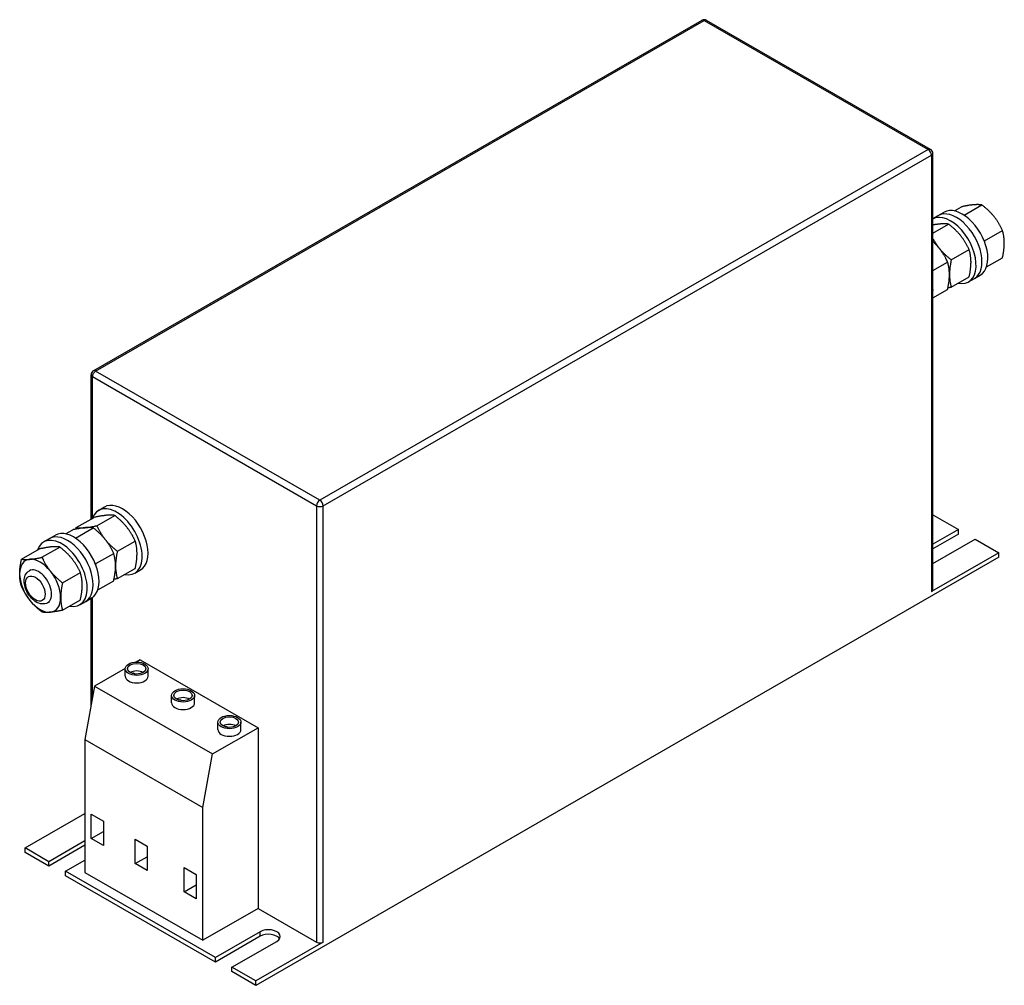
# Model space of a CAD drawing. Units: inches. Extents: x -51.3 to -14.5, y -0.7 to 23.7.
# Drawn here: x -51.3 to -40.7, y 13.2 to 23.7 of the extents above; entities that cross this region are included whole.
import ezdxf

# ---------------------------------------------------------------- set-up
doc = ezdxf.new("R2010")
doc.units = ezdxf.units.IN
doc.header["$MEASUREMENT"] = 0

msp = doc.modelspace()

# ---------------------------------------------------------------- linework, layer by layer
for p, q in [((-43.935, 23.653), (-50.546, 19.847)), ((-50.521, 19.844), (-43.91, 23.651)), ((-43.91, 23.651), (-41.476, 22.249)), ((-41.451, 22.251), (-43.886, 23.653)), ((-41.476, 22.249), (-48.086, 18.442)), ((-48.051, 18.381), (-41.44, 22.188)), ((-41.44, 22.188), (-41.44, 17.449)), ((-41.426, 17.469), (-41.426, 22.208)), ((-41.193, 21.583), (-41.116, 21.628)), ((-41.087, 21.537), (-40.893, 21.648)), ((-41.426, 21.499), (-41.368, 21.532)), ((-41.368, 21.532), (-41.304, 21.569)), ((-41.426, 21.342), (-41.255, 21.44)), ((-40.864, 21.26), (-40.67, 21.371)), ((-41.226, 21.051), (-41.032, 21.163)), ((-40.843, 20.975), (-40.67, 21.074)), ((-41.426, 20.936), (-41.266, 21.028)), ((-41.226, 20.754), (-41.032, 20.866)), ((-40.975, 20.85), (-40.911, 20.887)), ((-41.039, 20.813), (-40.975, 20.85)), ((-41.426, 20.639), (-41.266, 20.731)), ((-50.571, 18.235), (-50.571, 19.803)), ((-48.086, 18.442), (-50.521, 19.844)), ((-50.556, 18.248), (-50.556, 19.783)), ((-50.556, 19.783), (-48.122, 18.381)), ((-50.49, 18.331), (-50.426, 18.368)), ((-48.122, 18.381), (-48.122, 13.642)), ((-48.051, 13.642), (-48.051, 18.381)), ((-50.731, 18.143), (-50.537, 18.255)), ((-50.508, 18.164), (-50.314, 18.275)), ((-41.426, 18.283), (-41.147, 18.122)), ((-50.848, 18.076), (-50.77, 18.12)), ((-50.741, 18.029), (-50.548, 18.141)), ((-41.147, 18.122), (-41.426, 17.962)), ((-41.147, 18.074), (-41.147, 18.122)), ((-51.086, 17.988), (-51.022, 18.024)), ((-51.022, 18.024), (-50.958, 18.061)), ((-50.285, 17.887), (-50.091, 17.998)), ((-41.147, 18.074), (-41.426, 17.914)), ((-41.426, 17.754), (-40.967, 18.018)), ((-40.967, 18.018), (-40.709, 17.87)), ((-51.326, 17.8), (-51.132, 17.912)), ((-51.104, 17.821), (-50.91, 17.932)), ((-50.519, 17.752), (-50.325, 17.864)), ((-40.709, 17.87), (-41.44, 17.449)), ((-40.709, 17.822), (-40.709, 17.87)), ((-40.709, 17.822), (-48.782, 13.172)), ((-51.224, 17.685), (-51.241, 17.675)), ((-50.881, 17.544), (-50.687, 17.655)), ((-50.285, 17.589), (-50.091, 17.701)), ((-50.097, 17.648), (-50.033, 17.685)), ((-50.497, 17.467), (-50.325, 17.566)), ((-51.023, 17.338), (-51.041, 17.328)), ((-50.881, 17.246), (-50.687, 17.358)), ((-50.693, 17.305), (-50.629, 17.342)), ((-50.629, 17.342), (-50.565, 17.379)), ((-50.571, 16.21), (-50.571, 17.376)), ((-50.556, 16.29), (-50.556, 17.384)), ((-50.037, 16.707), (-50.08, 16.683)), ((-50.037, 16.707), (-48.757, 15.97)), ((-50.199, 16.614), (-50.532, 16.422)), ((-50.2, 16.529), (-50.2, 16.611)), ((-49.95, 16.529), (-49.95, 16.611)), ((-50.123, 16.56), (-50.111, 16.567)), ((-50.111, 16.567), (-50.087, 16.553)), ((-50.111, 16.567), (-50.111, 16.557)), ((-50.532, 16.422), (-50.638, 15.841)), ((-50.532, 16.422), (-49.252, 15.685)), ((-49.696, 16.239), (-49.696, 16.321)), ((-49.62, 16.27), (-49.608, 16.277)), ((-49.608, 16.277), (-49.584, 16.264)), ((-49.608, 16.277), (-49.608, 16.267)), ((-49.446, 16.239), (-49.446, 16.321)), ((-49.252, 15.685), (-48.757, 15.97)), ((-49.193, 15.949), (-49.193, 16.031)), ((-49.116, 15.981), (-49.104, 15.988)), ((-49.104, 15.988), (-49.08, 15.974)), ((-49.104, 15.988), (-49.104, 15.977)), ((-48.943, 15.949), (-48.943, 16.031)), ((-48.757, 15.97), (-48.757, 14.008)), ((-50.638, 15.841), (-49.358, 15.103)), ((-50.638, 15.841), (-50.638, 14.399)), ((-49.358, 15.103), (-49.252, 15.685)), ((-49.358, 13.662), (-49.358, 15.103)), ((-51.288, 14.664), (-50.638, 15.037)), ((-50.568, 15.031), (-50.437, 14.956)), ((-50.568, 14.767), (-50.568, 15.031)), ((-50.437, 14.956), (-50.437, 14.692)), ((-50.568, 14.767), (-50.437, 14.842)), ((-50.437, 14.692), (-50.568, 14.767)), ((-51.031, 14.515), (-51.288, 14.664)), ((-51.288, 14.615), (-51.288, 14.664)), ((-50.638, 14.741), (-51.031, 14.515)), ((-50.638, 14.693), (-51.031, 14.467)), ((-50.093, 14.758), (-49.963, 14.683)), ((-50.093, 14.494), (-50.093, 14.758)), ((-49.963, 14.683), (-49.963, 14.419)), ((-51.031, 14.467), (-51.288, 14.615)), ((-50.093, 14.494), (-49.963, 14.569)), ((-51.031, 14.467), (-51.031, 14.515)), ((-50.85, 14.411), (-50.638, 14.533)), ((-49.963, 14.419), (-50.093, 14.494)), ((-49.559, 14.186), (-49.559, 14.451)), ((-49.559, 14.451), (-49.429, 14.375)), ((-49.221, 13.473), (-50.85, 14.411)), ((-50.85, 14.363), (-50.85, 14.411)), ((-49.221, 13.425), (-50.85, 14.363)), ((-50.638, 14.399), (-49.358, 13.662)), ((-49.429, 14.375), (-49.429, 14.111)), ((-49.559, 14.186), (-49.429, 14.262)), ((-49.429, 14.111), (-49.559, 14.186)), ((-48.757, 14.008), (-49.358, 13.662)), ((-48.757, 14.008), (-48.122, 13.642)), ((-48.734, 13.754), (-49.221, 13.473)), ((-48.734, 13.705), (-49.221, 13.425)), ((-48.734, 13.705), (-48.734, 13.754)), ((-49.04, 13.369), (-48.553, 13.65)), ((-48.051, 13.642), (-48.782, 13.221)), ((-49.221, 13.425), (-49.221, 13.473)), ((-48.782, 13.221), (-49.04, 13.369)), ((-49.04, 13.321), (-49.04, 13.369)), ((-48.782, 13.172), (-49.04, 13.321)), ((-48.782, 13.172), (-48.782, 13.221))]:
    msp.add_line(p, q)
at = {"flags": 128}
for points in [[(-40.985, 21.65), (-40.989, 21.649), (-40.994, 21.649), (-40.998, 21.648), (-41.003, 21.648), (-41.008, 21.647), (-41.013, 21.646), (-41.017, 21.646), (-41.022, 21.645), (-41.027, 21.644), (-41.033, 21.644), (-41.038, 21.643), (-41.043, 21.642), (-41.049, 21.641), (-41.054, 21.64), (-41.06, 21.639), (-41.065, 21.638), (-41.071, 21.637), (-41.077, 21.636), (-41.083, 21.635), (-41.09, 21.633), (-41.096, 21.632), (-41.102, 21.631), (-41.109, 21.629), (-41.116, 21.628)], [(-40.893, 21.648), (-40.897, 21.649), (-40.9, 21.649), (-40.904, 21.65), (-40.907, 21.65), (-40.911, 21.65), (-40.914, 21.651), (-40.918, 21.651), (-40.921, 21.651), (-40.925, 21.651), (-40.928, 21.651), (-40.932, 21.652), (-40.936, 21.652), (-40.94, 21.652), (-40.943, 21.652), (-40.947, 21.652), (-40.951, 21.652), (-40.955, 21.651), (-40.959, 21.651), (-40.963, 21.651), (-40.967, 21.651), (-40.972, 21.651), (-40.976, 21.65), (-40.98, 21.65), (-40.985, 21.65)], [(-40.762, 21.521), (-40.766, 21.527), (-40.771, 21.532), (-40.776, 21.538), (-40.78, 21.543), (-40.785, 21.548), (-40.79, 21.554), (-40.795, 21.559), (-40.8, 21.564), (-40.805, 21.57), (-40.81, 21.575), (-40.815, 21.58), (-40.82, 21.585), (-40.826, 21.59), (-40.831, 21.596), (-40.837, 21.601), (-40.843, 21.606), (-40.849, 21.611), (-40.855, 21.616), (-40.861, 21.622), (-40.867, 21.627), (-40.873, 21.632), (-40.88, 21.638), (-40.886, 21.643), (-40.893, 21.648)], [(-40.67, 21.371), (-40.674, 21.379), (-40.677, 21.386), (-40.681, 21.393), (-40.684, 21.4), (-40.688, 21.407), (-40.691, 21.414), (-40.695, 21.42), (-40.698, 21.427), (-40.702, 21.433), (-40.706, 21.439), (-40.709, 21.446), (-40.713, 21.452), (-40.717, 21.458), (-40.721, 21.464), (-40.725, 21.47), (-40.728, 21.476), (-40.732, 21.482), (-40.736, 21.487), (-40.74, 21.493), (-40.745, 21.499), (-40.749, 21.505), (-40.753, 21.51), (-40.757, 21.516), (-40.762, 21.521)], [(-41.347, 21.441), (-41.349, 21.441), (-41.352, 21.441), (-41.355, 21.44), (-41.358, 21.44), (-41.361, 21.44), (-41.365, 21.439), (-41.368, 21.439), (-41.371, 21.438), (-41.374, 21.438), (-41.377, 21.438), (-41.38, 21.437), (-41.384, 21.437), (-41.387, 21.436), (-41.39, 21.436), (-41.394, 21.435), (-41.397, 21.435), (-41.4, 21.434), (-41.404, 21.434), (-41.407, 21.433), (-41.411, 21.432), (-41.415, 21.432), (-41.418, 21.431), (-41.422, 21.431), (-41.426, 21.43)], [(-41.255, 21.44), (-41.258, 21.44), (-41.262, 21.441), (-41.265, 21.441), (-41.269, 21.442), (-41.272, 21.442), (-41.276, 21.442), (-41.28, 21.443), (-41.283, 21.443), (-41.287, 21.443), (-41.29, 21.443), (-41.294, 21.443), (-41.298, 21.443), (-41.302, 21.443), (-41.305, 21.443), (-41.309, 21.443), (-41.313, 21.443), (-41.317, 21.443), (-41.321, 21.443), (-41.325, 21.443), (-41.329, 21.442), (-41.333, 21.442), (-41.338, 21.442), (-41.342, 21.442), (-41.347, 21.441)], [(-41.124, 21.313), (-41.128, 21.318), (-41.133, 21.324), (-41.137, 21.329), (-41.142, 21.335), (-41.147, 21.34), (-41.152, 21.345), (-41.157, 21.351), (-41.162, 21.356), (-41.167, 21.361), (-41.172, 21.366), (-41.177, 21.372), (-41.182, 21.377), (-41.188, 21.382), (-41.193, 21.387), (-41.199, 21.392), (-41.205, 21.398), (-41.21, 21.403), (-41.216, 21.408), (-41.223, 21.413), (-41.229, 21.419), (-41.235, 21.424), (-41.242, 21.429), (-41.248, 21.434), (-41.255, 21.44)], [(-41.032, 21.163), (-41.036, 21.17), (-41.039, 21.178), (-41.043, 21.185), (-41.046, 21.192), (-41.05, 21.198), (-41.053, 21.205), (-41.057, 21.212), (-41.06, 21.218), (-41.064, 21.225), (-41.068, 21.231), (-41.071, 21.237), (-41.075, 21.243), (-41.079, 21.249), (-41.083, 21.256), (-41.086, 21.261), (-41.09, 21.267), (-41.094, 21.273), (-41.098, 21.279), (-41.102, 21.285), (-41.107, 21.29), (-41.111, 21.296), (-41.115, 21.302), (-41.119, 21.307), (-41.124, 21.313)], [(-40.651, 21.234), (-40.651, 21.24), (-40.651, 21.246), (-40.651, 21.252), (-40.651, 21.258), (-40.651, 21.263), (-40.652, 21.269), (-40.652, 21.275), (-40.653, 21.28), (-40.653, 21.286), (-40.654, 21.292), (-40.655, 21.297), (-40.655, 21.303), (-40.656, 21.309), (-40.657, 21.314), (-40.658, 21.32), (-40.659, 21.325), (-40.66, 21.331), (-40.662, 21.337), (-40.663, 21.342), (-40.664, 21.348), (-40.666, 21.354), (-40.667, 21.36), (-40.669, 21.366), (-40.67, 21.371)], [(-41.426, 21.281), (-41.423, 21.277), (-41.421, 21.272), (-41.418, 21.267), (-41.415, 21.263), (-41.413, 21.258), (-41.41, 21.254), (-41.407, 21.249), (-41.405, 21.245), (-41.402, 21.24), (-41.399, 21.236), (-41.396, 21.232), (-41.394, 21.228), (-41.391, 21.223), (-41.388, 21.219), (-41.385, 21.215), (-41.382, 21.211), (-41.379, 21.207), (-41.376, 21.203), (-41.373, 21.198), (-41.37, 21.194), (-41.367, 21.19), (-41.364, 21.186), (-41.361, 21.182), (-41.358, 21.178)], [(-41.358, 21.178), (-41.36, 21.181), (-41.363, 21.185), (-41.365, 21.188), (-41.368, 21.191), (-41.371, 21.194), (-41.373, 21.197), (-41.376, 21.2), (-41.379, 21.203), (-41.381, 21.206), (-41.384, 21.209), (-41.387, 21.212), (-41.39, 21.215), (-41.393, 21.218), (-41.396, 21.221), (-41.398, 21.224), (-41.401, 21.227), (-41.404, 21.23), (-41.407, 21.233), (-41.41, 21.236), (-41.413, 21.239), (-41.416, 21.242), (-41.419, 21.245), (-41.423, 21.248), (-41.426, 21.251)], [(-41.266, 21.028), (-41.27, 21.036), (-41.273, 21.043), (-41.277, 21.05), (-41.28, 21.057), (-41.284, 21.064), (-41.287, 21.07), (-41.291, 21.077), (-41.294, 21.084), (-41.298, 21.09), (-41.301, 21.096), (-41.305, 21.103), (-41.309, 21.109), (-41.313, 21.115), (-41.316, 21.121), (-41.32, 21.127), (-41.324, 21.133), (-41.328, 21.139), (-41.332, 21.144), (-41.336, 21.15), (-41.34, 21.156), (-41.345, 21.161), (-41.349, 21.167), (-41.353, 21.173), (-41.358, 21.178)], [(-41.358, 21.178), (-41.353, 21.173), (-41.349, 21.167), (-41.344, 21.162), (-41.339, 21.156), (-41.335, 21.151), (-41.33, 21.146), (-41.325, 21.14), (-41.32, 21.135), (-41.315, 21.13), (-41.31, 21.125), (-41.304, 21.12), (-41.299, 21.114), (-41.294, 21.109), (-41.288, 21.104), (-41.283, 21.099), (-41.277, 21.094), (-41.271, 21.088), (-41.265, 21.083), (-41.259, 21.078), (-41.253, 21.073), (-41.246, 21.067), (-41.24, 21.062), (-41.233, 21.057), (-41.226, 21.051)], [(-40.873, 21.266), (-40.872, 21.266), (-40.872, 21.266), (-40.872, 21.265), (-40.871, 21.265), (-40.871, 21.265), (-40.871, 21.264), (-40.87, 21.264), (-40.87, 21.264), (-40.87, 21.264), (-40.869, 21.263), (-40.869, 21.263), (-40.869, 21.263), (-40.868, 21.263), (-40.868, 21.262), (-40.868, 21.262), (-40.867, 21.262), (-40.867, 21.262), (-40.867, 21.261), (-40.866, 21.261), (-40.866, 21.261), (-40.866, 21.26), (-40.865, 21.26), (-40.865, 21.26), (-40.864, 21.26)], [(-40.864, 21.26), (-40.865, 21.259), (-40.865, 21.259), (-40.865, 21.259), (-40.865, 21.258), (-40.865, 21.258), (-40.865, 21.257), (-40.865, 21.257), (-40.865, 21.257), (-40.865, 21.256), (-40.865, 21.256), (-40.865, 21.256), (-40.865, 21.255), (-40.866, 21.255), (-40.866, 21.254), (-40.866, 21.254), (-40.866, 21.254), (-40.866, 21.253), (-40.866, 21.253), (-40.866, 21.253), (-40.866, 21.252), (-40.866, 21.252), (-40.866, 21.252), (-40.866, 21.251), (-40.866, 21.251)], [(-40.67, 21.074), (-40.669, 21.082), (-40.667, 21.09), (-40.666, 21.097), (-40.664, 21.104), (-40.663, 21.112), (-40.662, 21.119), (-40.66, 21.126), (-40.659, 21.133), (-40.658, 21.14), (-40.657, 21.147), (-40.656, 21.153), (-40.655, 21.16), (-40.655, 21.166), (-40.654, 21.173), (-40.653, 21.179), (-40.653, 21.185), (-40.652, 21.192), (-40.652, 21.198), (-40.651, 21.204), (-40.651, 21.21), (-40.651, 21.216), (-40.651, 21.222), (-40.651, 21.228), (-40.651, 21.234)], [(-41.012, 21.026), (-41.012, 21.032), (-41.013, 21.038), (-41.013, 21.043), (-41.013, 21.049), (-41.013, 21.055), (-41.014, 21.061), (-41.014, 21.066), (-41.015, 21.072), (-41.015, 21.078), (-41.016, 21.083), (-41.017, 21.089), (-41.017, 21.095), (-41.018, 21.1), (-41.019, 21.106), (-41.02, 21.111), (-41.021, 21.117), (-41.022, 21.123), (-41.023, 21.128), (-41.025, 21.134), (-41.026, 21.14), (-41.028, 21.146), (-41.029, 21.151), (-41.031, 21.157), (-41.032, 21.163)], [(-41.246, 20.891), (-41.246, 20.897), (-41.246, 20.903), (-41.247, 20.909), (-41.247, 20.915), (-41.247, 20.92), (-41.248, 20.926), (-41.248, 20.932), (-41.248, 20.937), (-41.249, 20.943), (-41.25, 20.949), (-41.25, 20.954), (-41.251, 20.96), (-41.252, 20.966), (-41.253, 20.971), (-41.254, 20.977), (-41.255, 20.982), (-41.256, 20.988), (-41.257, 20.994), (-41.259, 20.999), (-41.26, 21.005), (-41.261, 21.011), (-41.263, 21.017), (-41.265, 21.022), (-41.266, 21.028)], [(-41.226, 21.051), (-41.228, 21.043), (-41.23, 21.036), (-41.231, 21.028), (-41.233, 21.021), (-41.234, 21.014), (-41.235, 21.006), (-41.236, 20.999), (-41.238, 20.992), (-41.239, 20.986), (-41.24, 20.979), (-41.241, 20.972), (-41.241, 20.966), (-41.242, 20.959), (-41.243, 20.953), (-41.244, 20.946), (-41.244, 20.94), (-41.245, 20.934), (-41.245, 20.927), (-41.245, 20.921), (-41.246, 20.915), (-41.246, 20.909), (-41.246, 20.903), (-41.246, 20.897), (-41.246, 20.891)], [(-41.032, 20.866), (-41.031, 20.873), (-41.029, 20.881), (-41.028, 20.889), (-41.026, 20.896), (-41.025, 20.903), (-41.023, 20.91), (-41.022, 20.918), (-41.021, 20.924), (-41.02, 20.931), (-41.019, 20.938), (-41.018, 20.945), (-41.017, 20.951), (-41.017, 20.958), (-41.016, 20.964), (-41.015, 20.971), (-41.015, 20.977), (-41.014, 20.983), (-41.014, 20.989), (-41.013, 20.996), (-41.013, 21.002), (-41.013, 21.008), (-41.013, 21.014), (-41.012, 21.02), (-41.012, 21.026)], [(-41.266, 20.731), (-41.265, 20.739), (-41.263, 20.746), (-41.261, 20.754), (-41.26, 20.761), (-41.259, 20.769), (-41.257, 20.776), (-41.256, 20.783), (-41.255, 20.79), (-41.254, 20.797), (-41.253, 20.803), (-41.252, 20.81), (-41.251, 20.817), (-41.25, 20.823), (-41.25, 20.83), (-41.249, 20.836), (-41.248, 20.842), (-41.248, 20.849), (-41.248, 20.855), (-41.247, 20.861), (-41.247, 20.867), (-41.247, 20.873), (-41.246, 20.879), (-41.246, 20.885), (-41.246, 20.891)], [(-41.246, 20.891), (-41.246, 20.885), (-41.246, 20.879), (-41.246, 20.873), (-41.246, 20.868), (-41.245, 20.862), (-41.245, 20.856), (-41.245, 20.85), (-41.244, 20.845), (-41.244, 20.839), (-41.243, 20.834), (-41.242, 20.828), (-41.241, 20.822), (-41.241, 20.817), (-41.24, 20.811), (-41.239, 20.805), (-41.238, 20.8), (-41.236, 20.794), (-41.235, 20.789), (-41.234, 20.783), (-41.233, 20.777), (-41.231, 20.771), (-41.23, 20.766), (-41.228, 20.76), (-41.226, 20.754)], [(-41.226, 20.754), (-41.228, 20.754), (-41.23, 20.753), (-41.231, 20.753), (-41.233, 20.753), (-41.234, 20.752), (-41.236, 20.752), (-41.238, 20.752), (-41.239, 20.751), (-41.241, 20.751), (-41.242, 20.751), (-41.244, 20.75), (-41.245, 20.75), (-41.247, 20.75), (-41.248, 20.749), (-41.25, 20.749), (-41.251, 20.749), (-41.253, 20.748), (-41.254, 20.748), (-41.256, 20.748), (-41.257, 20.748), (-41.259, 20.747), (-41.26, 20.747), (-41.261, 20.747), (-41.263, 20.746)], [(-50.405, 18.277), (-50.41, 18.276), (-50.414, 18.276), (-50.419, 18.275), (-50.424, 18.275), (-50.428, 18.274), (-50.433, 18.273), (-50.438, 18.273), (-50.443, 18.272), (-50.448, 18.271), (-50.453, 18.271), (-50.458, 18.27), (-50.464, 18.269), (-50.469, 18.268), (-50.475, 18.267), (-50.48, 18.266), (-50.486, 18.265), (-50.492, 18.264), (-50.498, 18.263), (-50.504, 18.262), (-50.51, 18.26), (-50.517, 18.259), (-50.523, 18.258), (-50.53, 18.256), (-50.537, 18.255)], [(-50.314, 18.275), (-50.317, 18.276), (-50.321, 18.276), (-50.324, 18.277), (-50.328, 18.277), (-50.331, 18.277), (-50.335, 18.278), (-50.338, 18.278), (-50.342, 18.278), (-50.345, 18.278), (-50.349, 18.279), (-50.353, 18.279), (-50.357, 18.279), (-50.36, 18.279), (-50.364, 18.279), (-50.368, 18.279), (-50.372, 18.279), (-50.376, 18.278), (-50.38, 18.278), (-50.384, 18.278), (-50.388, 18.278), (-50.392, 18.278), (-50.396, 18.277), (-50.401, 18.277), (-50.405, 18.277)], [(-50.183, 18.148), (-50.187, 18.154), (-50.192, 18.159), (-50.196, 18.165), (-50.201, 18.17), (-50.206, 18.176), (-50.21, 18.181), (-50.215, 18.186), (-50.22, 18.191), (-50.225, 18.197), (-50.231, 18.202), (-50.236, 18.207), (-50.241, 18.212), (-50.246, 18.217), (-50.252, 18.223), (-50.258, 18.228), (-50.263, 18.233), (-50.269, 18.238), (-50.275, 18.243), (-50.281, 18.249), (-50.287, 18.254), (-50.294, 18.259), (-50.3, 18.265), (-50.307, 18.27), (-50.314, 18.275)], [(-50.639, 18.142), (-50.644, 18.141), (-50.648, 18.141), (-50.653, 18.141), (-50.657, 18.14), (-50.662, 18.139), (-50.667, 18.139), (-50.672, 18.138), (-50.677, 18.137), (-50.682, 18.137), (-50.687, 18.136), (-50.692, 18.135), (-50.698, 18.134), (-50.703, 18.133), (-50.709, 18.132), (-50.714, 18.131), (-50.72, 18.13), (-50.726, 18.129), (-50.732, 18.128), (-50.738, 18.127), (-50.744, 18.126), (-50.75, 18.124), (-50.757, 18.123), (-50.764, 18.122), (-50.77, 18.12)], [(-50.734, 18.128), (-50.734, 18.128), (-50.734, 18.129), (-50.733, 18.13), (-50.733, 18.13), (-50.733, 18.131), (-50.733, 18.131), (-50.733, 18.132), (-50.733, 18.133), (-50.733, 18.133), (-50.733, 18.134), (-50.732, 18.135), (-50.732, 18.135), (-50.732, 18.136), (-50.732, 18.137), (-50.732, 18.137), (-50.732, 18.138), (-50.732, 18.139), (-50.731, 18.139), (-50.731, 18.14), (-50.731, 18.141), (-50.731, 18.141), (-50.731, 18.142), (-50.731, 18.143), (-50.731, 18.143)], [(-50.731, 18.143), (-50.727, 18.143), (-50.724, 18.142), (-50.72, 18.142), (-50.717, 18.141), (-50.713, 18.141), (-50.71, 18.141), (-50.706, 18.141), (-50.703, 18.14), (-50.699, 18.14), (-50.695, 18.14), (-50.692, 18.14), (-50.688, 18.14), (-50.684, 18.14), (-50.68, 18.14), (-50.676, 18.14), (-50.673, 18.14), (-50.669, 18.14), (-50.665, 18.14), (-50.661, 18.14), (-50.656, 18.141), (-50.652, 18.141), (-50.648, 18.141), (-50.644, 18.142), (-50.639, 18.142)], [(-50.639, 18.142), (-50.635, 18.142), (-50.63, 18.143), (-50.625, 18.143), (-50.621, 18.144), (-50.616, 18.144), (-50.611, 18.145), (-50.606, 18.146), (-50.601, 18.146), (-50.596, 18.147), (-50.591, 18.148), (-50.586, 18.149), (-50.581, 18.15), (-50.575, 18.151), (-50.57, 18.152), (-50.564, 18.152), (-50.558, 18.154), (-50.552, 18.155), (-50.546, 18.156), (-50.54, 18.157), (-50.534, 18.158), (-50.528, 18.159), (-50.521, 18.161), (-50.515, 18.162), (-50.508, 18.164)], [(-50.548, 18.141), (-50.551, 18.141), (-50.555, 18.142), (-50.558, 18.142), (-50.562, 18.142), (-50.565, 18.143), (-50.569, 18.143), (-50.572, 18.143), (-50.576, 18.144), (-50.579, 18.144), (-50.583, 18.144), (-50.587, 18.144), (-50.59, 18.144), (-50.594, 18.144), (-50.598, 18.144), (-50.602, 18.144), (-50.606, 18.144), (-50.61, 18.144), (-50.614, 18.144), (-50.618, 18.143), (-50.622, 18.143), (-50.626, 18.143), (-50.63, 18.143), (-50.635, 18.142), (-50.639, 18.142)], [(-50.416, 18.014), (-50.421, 18.019), (-50.425, 18.025), (-50.43, 18.03), (-50.435, 18.035), (-50.44, 18.041), (-50.444, 18.046), (-50.449, 18.051), (-50.454, 18.057), (-50.459, 18.062), (-50.464, 18.067), (-50.47, 18.072), (-50.475, 18.078), (-50.48, 18.083), (-50.486, 18.088), (-50.491, 18.093), (-50.497, 18.098), (-50.503, 18.104), (-50.509, 18.109), (-50.515, 18.114), (-50.521, 18.119), (-50.528, 18.125), (-50.534, 18.13), (-50.541, 18.135), (-50.548, 18.141)], [(-50.508, 18.164), (-50.504, 18.156), (-50.501, 18.149), (-50.497, 18.142), (-50.494, 18.135), (-50.49, 18.128), (-50.487, 18.121), (-50.483, 18.115), (-50.48, 18.108), (-50.476, 18.102), (-50.473, 18.096), (-50.469, 18.089), (-50.465, 18.083), (-50.461, 18.077), (-50.458, 18.071), (-50.454, 18.065), (-50.45, 18.059), (-50.446, 18.053), (-50.442, 18.048), (-50.438, 18.042), (-50.434, 18.036), (-50.429, 18.03), (-50.425, 18.025), (-50.421, 18.019), (-50.416, 18.014)], [(-50.091, 17.998), (-50.095, 18.006), (-50.098, 18.013), (-50.101, 18.02), (-50.105, 18.027), (-50.108, 18.034), (-50.112, 18.041), (-50.116, 18.047), (-50.119, 18.054), (-50.123, 18.06), (-50.126, 18.066), (-50.13, 18.073), (-50.134, 18.079), (-50.138, 18.085), (-50.141, 18.091), (-50.145, 18.097), (-50.149, 18.103), (-50.153, 18.109), (-50.157, 18.114), (-50.161, 18.12), (-50.165, 18.126), (-50.17, 18.132), (-50.174, 18.137), (-50.178, 18.143), (-50.183, 18.148)], [(-50.416, 18.014), (-50.412, 18.008), (-50.407, 18.003), (-50.403, 17.997), (-50.398, 17.992), (-50.393, 17.986), (-50.388, 17.981), (-50.384, 17.976), (-50.379, 17.971), (-50.374, 17.965), (-50.368, 17.96), (-50.363, 17.955), (-50.358, 17.95), (-50.352, 17.945), (-50.347, 17.939), (-50.341, 17.934), (-50.336, 17.929), (-50.33, 17.924), (-50.324, 17.919), (-50.318, 17.913), (-50.311, 17.908), (-50.305, 17.903), (-50.299, 17.897), (-50.292, 17.892), (-50.285, 17.887)], [(-50.325, 17.864), (-50.328, 17.871), (-50.332, 17.878), (-50.335, 17.885), (-50.339, 17.892), (-50.342, 17.899), (-50.346, 17.906), (-50.349, 17.912), (-50.353, 17.919), (-50.357, 17.925), (-50.36, 17.932), (-50.364, 17.938), (-50.368, 17.944), (-50.371, 17.95), (-50.375, 17.956), (-50.379, 17.962), (-50.383, 17.968), (-50.387, 17.974), (-50.391, 17.98), (-50.395, 17.986), (-50.399, 17.991), (-50.403, 17.997), (-50.408, 18.003), (-50.412, 18.008), (-50.416, 18.014)], [(-50.071, 17.861), (-50.071, 17.867), (-50.071, 17.873), (-50.072, 17.879), (-50.072, 17.885), (-50.072, 17.89), (-50.072, 17.896), (-50.073, 17.902), (-50.073, 17.908), (-50.074, 17.913), (-50.075, 17.919), (-50.075, 17.924), (-50.076, 17.93), (-50.077, 17.936), (-50.078, 17.941), (-50.079, 17.947), (-50.08, 17.952), (-50.081, 17.958), (-50.082, 17.964), (-50.084, 17.969), (-50.085, 17.975), (-50.086, 17.981), (-50.088, 17.987), (-50.089, 17.993), (-50.091, 17.998)], [(-51.001, 17.934), (-51.006, 17.933), (-51.01, 17.933), (-51.015, 17.932), (-51.019, 17.932), (-51.024, 17.931), (-51.029, 17.93), (-51.034, 17.93), (-51.039, 17.929), (-51.044, 17.928), (-51.049, 17.927), (-51.054, 17.927), (-51.06, 17.926), (-51.065, 17.925), (-51.07, 17.924), (-51.076, 17.923), (-51.082, 17.922), (-51.088, 17.921), (-51.094, 17.92), (-51.1, 17.918), (-51.106, 17.917), (-51.112, 17.916), (-51.119, 17.915), (-51.125, 17.913), (-51.132, 17.912)], [(-50.91, 17.932), (-50.913, 17.933), (-50.916, 17.933), (-50.92, 17.934), (-50.923, 17.934), (-50.927, 17.934), (-50.93, 17.935), (-50.934, 17.935), (-50.938, 17.935), (-50.941, 17.935), (-50.945, 17.935), (-50.949, 17.936), (-50.952, 17.936), (-50.956, 17.936), (-50.96, 17.936), (-50.964, 17.936), (-50.968, 17.936), (-50.972, 17.935), (-50.976, 17.935), (-50.98, 17.935), (-50.984, 17.935), (-50.988, 17.935), (-50.992, 17.934), (-50.997, 17.934), (-51.001, 17.934)], [(-50.778, 17.805), (-50.783, 17.811), (-50.787, 17.816), (-50.792, 17.822), (-50.797, 17.827), (-50.801, 17.832), (-50.806, 17.838), (-50.811, 17.843), (-50.816, 17.848), (-50.821, 17.854), (-50.826, 17.859), (-50.832, 17.864), (-50.837, 17.869), (-50.842, 17.874), (-50.848, 17.88), (-50.853, 17.885), (-50.859, 17.89), (-50.865, 17.895), (-50.871, 17.9), (-50.877, 17.906), (-50.883, 17.911), (-50.89, 17.916), (-50.896, 17.921), (-50.903, 17.927), (-50.91, 17.932)], [(-50.305, 17.727), (-50.305, 17.732), (-50.305, 17.738), (-50.305, 17.744), (-50.306, 17.75), (-50.306, 17.756), (-50.306, 17.761), (-50.307, 17.767), (-50.307, 17.773), (-50.308, 17.778), (-50.308, 17.784), (-50.309, 17.79), (-50.31, 17.795), (-50.311, 17.801), (-50.312, 17.807), (-50.313, 17.812), (-50.314, 17.818), (-50.315, 17.823), (-50.316, 17.829), (-50.317, 17.835), (-50.319, 17.841), (-50.32, 17.846), (-50.322, 17.852), (-50.323, 17.858), (-50.325, 17.864)], [(-50.285, 17.887), (-50.287, 17.879), (-50.288, 17.871), (-50.29, 17.864), (-50.291, 17.856), (-50.293, 17.849), (-50.294, 17.842), (-50.295, 17.835), (-50.296, 17.828), (-50.297, 17.821), (-50.298, 17.814), (-50.299, 17.808), (-50.3, 17.801), (-50.301, 17.794), (-50.302, 17.788), (-50.302, 17.782), (-50.303, 17.775), (-50.303, 17.769), (-50.304, 17.763), (-50.304, 17.757), (-50.305, 17.751), (-50.305, 17.745), (-50.305, 17.739), (-50.305, 17.733), (-50.305, 17.727)], [(-51.346, 17.64), (-51.346, 17.646), (-51.346, 17.652), (-51.346, 17.658), (-51.346, 17.664), (-51.345, 17.67), (-51.345, 17.676), (-51.345, 17.683), (-51.344, 17.689), (-51.343, 17.695), (-51.343, 17.701), (-51.342, 17.708), (-51.341, 17.714), (-51.34, 17.721), (-51.34, 17.728), (-51.339, 17.734), (-51.338, 17.741), (-51.336, 17.748), (-51.335, 17.755), (-51.334, 17.762), (-51.333, 17.77), (-51.331, 17.777), (-51.33, 17.785), (-51.328, 17.792), (-51.326, 17.8)], [(-51.326, 17.8), (-51.323, 17.8), (-51.319, 17.799), (-51.316, 17.799), (-51.312, 17.798), (-51.309, 17.798), (-51.305, 17.798), (-51.302, 17.797), (-51.298, 17.797), (-51.295, 17.797), (-51.291, 17.797), (-51.287, 17.797), (-51.284, 17.797), (-51.28, 17.797), (-51.276, 17.797), (-51.272, 17.797), (-51.268, 17.797), (-51.264, 17.797), (-51.26, 17.797), (-51.256, 17.797), (-51.252, 17.798), (-51.248, 17.798), (-51.244, 17.798), (-51.239, 17.798), (-51.235, 17.799)], [(-51.235, 17.799), (-51.23, 17.799), (-51.226, 17.8), (-51.221, 17.8), (-51.217, 17.801), (-51.212, 17.801), (-51.207, 17.802), (-51.202, 17.803), (-51.197, 17.803), (-51.192, 17.804), (-51.187, 17.805), (-51.182, 17.806), (-51.176, 17.807), (-51.171, 17.807), (-51.165, 17.808), (-51.16, 17.809), (-51.154, 17.81), (-51.148, 17.812), (-51.142, 17.813), (-51.136, 17.814), (-51.13, 17.815), (-51.124, 17.816), (-51.117, 17.818), (-51.11, 17.819), (-51.104, 17.821)], [(-51.104, 17.821), (-51.1, 17.813), (-51.097, 17.806), (-51.093, 17.799), (-51.09, 17.792), (-51.086, 17.785), (-51.083, 17.778), (-51.079, 17.772), (-51.076, 17.765), (-51.072, 17.759), (-51.068, 17.753), (-51.065, 17.746), (-51.061, 17.74), (-51.057, 17.734), (-51.053, 17.728), (-51.049, 17.722), (-51.046, 17.716), (-51.042, 17.71), (-51.038, 17.704), (-51.034, 17.699), (-51.029, 17.693), (-51.025, 17.687), (-51.021, 17.682), (-51.017, 17.676), (-51.012, 17.671)], [(-50.687, 17.655), (-50.69, 17.663), (-50.694, 17.67), (-50.697, 17.677), (-50.701, 17.684), (-50.704, 17.691), (-50.708, 17.697), (-50.711, 17.704), (-50.715, 17.711), (-50.718, 17.717), (-50.722, 17.723), (-50.726, 17.73), (-50.73, 17.736), (-50.733, 17.742), (-50.737, 17.748), (-50.741, 17.754), (-50.745, 17.76), (-50.749, 17.766), (-50.753, 17.771), (-50.757, 17.777), (-50.761, 17.783), (-50.765, 17.788), (-50.77, 17.794), (-50.774, 17.8), (-50.778, 17.805)], [(-50.527, 17.758), (-50.527, 17.758), (-50.526, 17.758), (-50.526, 17.758), (-50.526, 17.757), (-50.525, 17.757), (-50.525, 17.757), (-50.525, 17.757), (-50.524, 17.756), (-50.524, 17.756), (-50.524, 17.756), (-50.523, 17.755), (-50.523, 17.755), (-50.523, 17.755), (-50.522, 17.755), (-50.522, 17.754), (-50.522, 17.754), (-50.521, 17.754), (-50.521, 17.754), (-50.521, 17.753), (-50.52, 17.753), (-50.52, 17.753), (-50.52, 17.753), (-50.519, 17.752), (-50.519, 17.752)], [(-50.091, 17.701), (-50.089, 17.709), (-50.088, 17.717), (-50.086, 17.724), (-50.085, 17.731), (-50.084, 17.739), (-50.082, 17.746), (-50.081, 17.753), (-50.08, 17.76), (-50.079, 17.767), (-50.078, 17.774), (-50.077, 17.78), (-50.076, 17.787), (-50.075, 17.793), (-50.075, 17.8), (-50.074, 17.806), (-50.073, 17.812), (-50.073, 17.819), (-50.072, 17.825), (-50.072, 17.831), (-50.072, 17.837), (-50.072, 17.843), (-50.071, 17.849), (-50.071, 17.855), (-50.071, 17.861)], [(-51.041, 17.328), (-51.056, 17.321), (-51.073, 17.316), (-51.089, 17.314), (-51.105, 17.315), (-51.121, 17.317), (-51.137, 17.322), (-51.152, 17.328), (-51.166, 17.335), (-51.18, 17.344), (-51.193, 17.354), (-51.206, 17.365), (-51.218, 17.377), (-51.23, 17.39), (-51.241, 17.404), (-51.251, 17.418), (-51.26, 17.433), (-51.268, 17.449), (-51.276, 17.465), (-51.282, 17.481), (-51.287, 17.497), (-51.292, 17.514), (-51.295, 17.53), (-51.297, 17.547), (-51.297, 17.563), (-51.297, 17.579), (-51.294, 17.595), (-51.291, 17.611), (-51.285, 17.626), (-51.277, 17.641), (-51.267, 17.654), (-51.255, 17.666), (-51.241, 17.675)], [(-51.012, 17.671), (-51.008, 17.665), (-51.003, 17.66), (-50.998, 17.654), (-50.994, 17.649), (-50.989, 17.643), (-50.984, 17.638), (-50.979, 17.633), (-50.974, 17.628), (-50.969, 17.622), (-50.964, 17.617), (-50.959, 17.612), (-50.954, 17.607), (-50.948, 17.602), (-50.943, 17.596), (-50.937, 17.591), (-50.931, 17.586), (-50.925, 17.581), (-50.92, 17.575), (-50.913, 17.57), (-50.907, 17.565), (-50.901, 17.56), (-50.894, 17.554), (-50.888, 17.549), (-50.881, 17.544)], [(-50.667, 17.518), (-50.667, 17.524), (-50.667, 17.53), (-50.667, 17.536), (-50.667, 17.542), (-50.668, 17.547), (-50.668, 17.553), (-50.669, 17.559), (-50.669, 17.564), (-50.67, 17.57), (-50.67, 17.576), (-50.671, 17.581), (-50.672, 17.587), (-50.673, 17.593), (-50.674, 17.598), (-50.675, 17.604), (-50.676, 17.609), (-50.677, 17.615), (-50.678, 17.621), (-50.679, 17.626), (-50.681, 17.632), (-50.682, 17.638), (-50.684, 17.644), (-50.685, 17.649), (-50.687, 17.655)], [(-50.519, 17.752), (-50.519, 17.752), (-50.519, 17.751), (-50.519, 17.751), (-50.519, 17.751), (-50.519, 17.75), (-50.519, 17.75), (-50.52, 17.749), (-50.52, 17.749), (-50.52, 17.749), (-50.52, 17.748), (-50.52, 17.748), (-50.52, 17.748), (-50.52, 17.747), (-50.52, 17.747), (-50.52, 17.746), (-50.52, 17.746), (-50.52, 17.746), (-50.52, 17.745), (-50.521, 17.745), (-50.521, 17.745), (-50.521, 17.744), (-50.521, 17.744), (-50.521, 17.744), (-50.521, 17.743)], [(-50.325, 17.566), (-50.323, 17.574), (-50.322, 17.582), (-50.32, 17.589), (-50.319, 17.597), (-50.317, 17.604), (-50.316, 17.611), (-50.315, 17.618), (-50.314, 17.625), (-50.313, 17.632), (-50.312, 17.639), (-50.311, 17.646), (-50.31, 17.652), (-50.309, 17.659), (-50.308, 17.665), (-50.308, 17.671), (-50.307, 17.678), (-50.307, 17.684), (-50.306, 17.69), (-50.306, 17.696), (-50.306, 17.702), (-50.305, 17.709), (-50.305, 17.715), (-50.305, 17.721), (-50.305, 17.727)], [(-50.305, 17.727), (-50.305, 17.721), (-50.305, 17.715), (-50.305, 17.709), (-50.305, 17.703), (-50.304, 17.697), (-50.304, 17.692), (-50.303, 17.686), (-50.303, 17.68), (-50.302, 17.675), (-50.302, 17.669), (-50.301, 17.663), (-50.3, 17.658), (-50.299, 17.652), (-50.298, 17.647), (-50.297, 17.641), (-50.296, 17.635), (-50.295, 17.63), (-50.294, 17.624), (-50.293, 17.618), (-50.291, 17.613), (-50.29, 17.607), (-50.288, 17.601), (-50.287, 17.595), (-50.285, 17.589)], [(-51.326, 17.503), (-51.328, 17.509), (-51.33, 17.514), (-51.331, 17.52), (-51.333, 17.526), (-51.334, 17.532), (-51.335, 17.537), (-51.336, 17.543), (-51.338, 17.549), (-51.339, 17.554), (-51.34, 17.56), (-51.34, 17.566), (-51.341, 17.571), (-51.342, 17.577), (-51.343, 17.582), (-51.343, 17.588), (-51.344, 17.594), (-51.345, 17.599), (-51.345, 17.605), (-51.345, 17.611), (-51.346, 17.617), (-51.346, 17.622), (-51.346, 17.628), (-51.346, 17.634), (-51.346, 17.64)], [(-50.881, 17.544), (-50.883, 17.536), (-50.884, 17.528), (-50.886, 17.521), (-50.887, 17.513), (-50.888, 17.506), (-50.89, 17.499), (-50.891, 17.492), (-50.892, 17.485), (-50.893, 17.478), (-50.894, 17.471), (-50.895, 17.464), (-50.896, 17.458), (-50.897, 17.451), (-50.897, 17.445), (-50.898, 17.439), (-50.899, 17.432), (-50.899, 17.426), (-50.9, 17.42), (-50.9, 17.414), (-50.9, 17.408), (-50.9, 17.401), (-50.901, 17.395), (-50.901, 17.389), (-50.901, 17.383)], [(-50.285, 17.589), (-50.287, 17.589), (-50.288, 17.589), (-50.29, 17.588), (-50.292, 17.588), (-50.293, 17.588), (-50.295, 17.587), (-50.296, 17.587), (-50.298, 17.587), (-50.299, 17.586), (-50.301, 17.586), (-50.302, 17.586), (-50.304, 17.585), (-50.305, 17.585), (-50.307, 17.585), (-50.309, 17.585), (-50.31, 17.584), (-50.311, 17.584), (-50.313, 17.584), (-50.314, 17.583), (-50.316, 17.583), (-50.317, 17.583), (-50.319, 17.582), (-50.32, 17.582), (-50.322, 17.582)], [(-51.235, 17.353), (-51.239, 17.358), (-51.244, 17.364), (-51.248, 17.37), (-51.252, 17.375), (-51.256, 17.381), (-51.26, 17.387), (-51.264, 17.393), (-51.268, 17.398), (-51.272, 17.404), (-51.276, 17.41), (-51.28, 17.416), (-51.284, 17.422), (-51.287, 17.429), (-51.291, 17.435), (-51.295, 17.441), (-51.298, 17.448), (-51.302, 17.454), (-51.305, 17.461), (-51.309, 17.467), (-51.312, 17.474), (-51.316, 17.481), (-51.319, 17.488), (-51.323, 17.495), (-51.326, 17.503)], [(-50.687, 17.358), (-50.685, 17.366), (-50.684, 17.373), (-50.682, 17.381), (-50.681, 17.388), (-50.679, 17.396), (-50.678, 17.403), (-50.677, 17.41), (-50.676, 17.417), (-50.675, 17.424), (-50.674, 17.43), (-50.673, 17.437), (-50.672, 17.444), (-50.671, 17.45), (-50.67, 17.457), (-50.67, 17.463), (-50.669, 17.469), (-50.669, 17.476), (-50.668, 17.482), (-50.668, 17.488), (-50.667, 17.494), (-50.667, 17.5), (-50.667, 17.506), (-50.667, 17.512), (-50.667, 17.518)], [(-51.104, 17.226), (-51.11, 17.231), (-51.117, 17.237), (-51.124, 17.242), (-51.13, 17.247), (-51.136, 17.253), (-51.142, 17.258), (-51.148, 17.263), (-51.154, 17.268), (-51.16, 17.273), (-51.165, 17.279), (-51.171, 17.284), (-51.176, 17.289), (-51.182, 17.294), (-51.187, 17.299), (-51.192, 17.305), (-51.197, 17.31), (-51.202, 17.315), (-51.207, 17.32), (-51.212, 17.326), (-51.217, 17.331), (-51.221, 17.336), (-51.226, 17.342), (-51.23, 17.347), (-51.235, 17.353)], [(-50.901, 17.383), (-50.901, 17.378), (-50.901, 17.372), (-50.9, 17.366), (-50.9, 17.36), (-50.9, 17.354), (-50.9, 17.349), (-50.899, 17.343), (-50.899, 17.337), (-50.898, 17.332), (-50.897, 17.326), (-50.897, 17.32), (-50.896, 17.315), (-50.895, 17.309), (-50.894, 17.303), (-50.893, 17.298), (-50.892, 17.292), (-50.891, 17.287), (-50.89, 17.281), (-50.888, 17.275), (-50.887, 17.269), (-50.886, 17.264), (-50.884, 17.258), (-50.883, 17.252), (-50.881, 17.246)], [(-51.012, 17.225), (-51.017, 17.224), (-51.021, 17.224), (-51.025, 17.224), (-51.029, 17.223), (-51.034, 17.223), (-51.038, 17.223), (-51.042, 17.223), (-51.046, 17.223), (-51.049, 17.223), (-51.053, 17.222), (-51.057, 17.222), (-51.061, 17.222), (-51.065, 17.223), (-51.068, 17.223), (-51.072, 17.223), (-51.076, 17.223), (-51.079, 17.223), (-51.083, 17.223), (-51.086, 17.224), (-51.09, 17.224), (-51.093, 17.224), (-51.097, 17.225), (-51.1, 17.225), (-51.104, 17.226)], [(-50.881, 17.246), (-50.888, 17.245), (-50.894, 17.243), (-50.901, 17.242), (-50.907, 17.241), (-50.913, 17.24), (-50.92, 17.238), (-50.925, 17.237), (-50.931, 17.236), (-50.937, 17.235), (-50.943, 17.234), (-50.948, 17.233), (-50.954, 17.232), (-50.959, 17.231), (-50.964, 17.231), (-50.969, 17.23), (-50.974, 17.229), (-50.979, 17.228), (-50.984, 17.228), (-50.989, 17.227), (-50.994, 17.227), (-50.998, 17.226), (-51.003, 17.225), (-51.008, 17.225), (-51.012, 17.225)]]:
    msp.add_lwpolyline(points, dxfattribs=at)
for centre, start, end in [((-43.91, 23.61), 60.064, 119.936), ((-41.476, 22.208), 0, 60.064), ((-50.521, 19.803), 119.936, 180)]:
    msp.add_arc(centre, 0.05, start, end)
for centre, major_axis, ratio, start_param, end_param in [((-43.91, 23.61), (-0.025, 0.0433), 0.578093, 5.499721, 6.283185), ((-43.91, 23.61), (0.025, 0.0433), 0.578093, 0, 0.783464), ((-41.476, 22.208), (0.025, 0.0433), 0.578093, 0, 0.783464), ((-41.476, 22.208), (0.025, -0.0433), 0.578093, 0.787332, 2.358128), ((-41.476, 22.208), (0.05, 0), 0.575862, 5.497787, 6.283185), ((-41.107, 21.228), (0.196, -0.341), 0.578093, 0, 3.141593), ((-41.235, 21.154), (0.196, -0.341), 0.578093, 5.813742, 9.395125), ((-41.171, 21.191), (0.196, -0.341), 0.578093, 0, 3.141593), ((-41.171, 21.191), (0.196, -0.341), 0.578093, 0, 3.141593), ((-41.703, 20.885), (-0.196, 0.341), 0.578093, 3.834838, 4.023011), ((-50.521, 19.803), (-0.05, 0), 0.575862, 0, 0.785398), ((-50.521, 19.803), (0.025, 0.0433), 0.578093, 0.783464, 2.354261), ((-50.521, 19.803), (-0.025, 0.0433), 0.578093, 5.499721, 6.283185), ((-50.23, 18.026), (0.196, -0.341), 0.578093, 0, 3.141593), ((-48.086, 18.401), (-0.025, -0.0433), 0.578093, 3.925057, 5.495853), ((-48.086, 18.401), (0.025, -0.0433), 0.578093, 0.787332, 2.358128), ((-50.294, 17.989), (0.196, -0.341), 0.578093, 5.813742, 9.894222), ((-48.086, 18.401), (-0.05, 0), 0.575862, 0.785398, 2.356194), ((-50.826, 17.683), (0.196, -0.341), 0.578093, 0, 3.141593), ((-50.826, 17.683), (0.196, -0.341), 0.578093, 0, 3.141593), ((-50.762, 17.72), (0.196, -0.341), 0.578093, 0, 3.141593), ((-50.89, 17.646), (0.196, -0.341), 0.578093, 5.813742, 9.894222), ((-51.124, 17.512), (-0.157, 0.273), 0.578093, 6.02332, 7.070517), ((-51.124, 17.512), (-0.157, 0.273), 0.578093, 4.976122, 6.02332), ((-51.141, 17.502), (0.1, -0.174), 0.578093, 0, 3.141593), ((-51.124, 17.512), (-0.157, 0.273), 0.578093, 3.928925, 4.976122), ((-51.124, 17.512), (0.157, -0.273), 0.578093, 3.928925, 4.976122), ((-41.476, 17.469), (0.05, 0), 0.575862, 5.497787, 6.283185), ((-51.124, 17.512), (0.157, -0.273), 0.578093, 4.976122, 6.02332), ((-51.124, 17.512), (0.157, -0.273), 0.578093, 6.02332, 7.070517), ((-50.075, 16.529), (-0.1, 0), 0.575862, 3.930873, 5.493905), ((-50.075, 16.529), (0.125, 0), 0.575862, 3.141593, 6.283185), ((-49.571, 16.239), (-0.1, 0), 0.575862, 3.930873, 5.493905), ((-49.571, 16.239), (0.125, 0), 0.575862, 3.141593, 6.283185), ((-49.068, 15.949), (0.125, 0), 0.575862, 3.141593, 6.283185), ((-49.068, 15.949), (-0.1, 0), 0.575862, 3.930873, 5.493905), ((-48.643, 13.702), (0.128, 0), 0.575862, 5.497787, 8.63938), ((-48.643, 13.653), (0.128, 0), 0.575862, 0.333792, 2.356194), ((-48.086, 13.662), (0.05, 0), 0.575862, 3.926991, 5.497787)]:
    msp.add_ellipse(centre, major_axis=major_axis, ratio=ratio, start_param=start_param, end_param=end_param)
for centre, major_axis, ratio in [((-51.176, 17.481), (-0.075, 0.13), 0.578093), ((-50.075, 16.611), (-0.125, 0), 0.575862), ((-50.075, 16.611), (-0.1, 0), 0.575862), ((-49.571, 16.321), (-0.125, 0), 0.575862), ((-49.571, 16.321), (-0.1, 0), 0.575862), ((-49.068, 16.031), (-0.125, 0), 0.575862), ((-49.068, 16.031), (-0.1, 0), 0.575862)]:
    msp.add_ellipse(centre, major_axis=major_axis, ratio=ratio)

doc.saveas('drawing.dxf')
